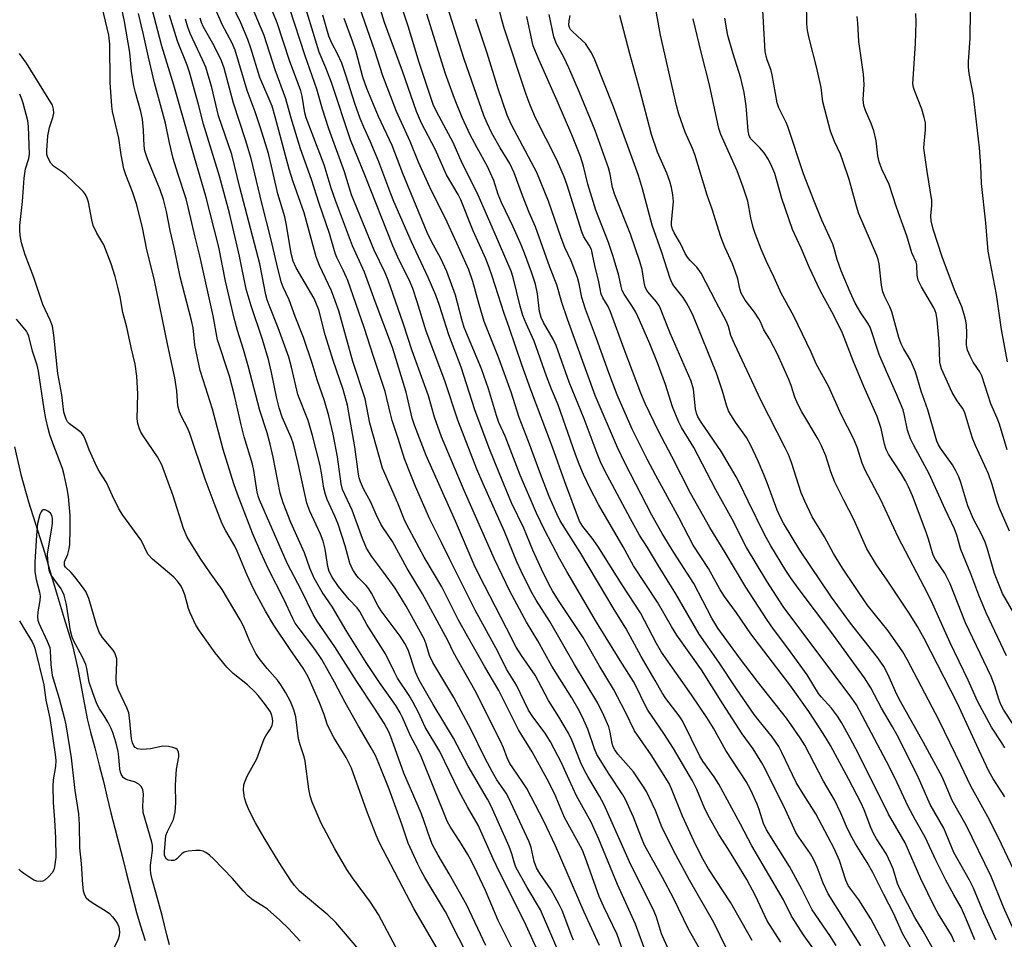
# Model space of a CAD drawing. Units: inches. Extents: x 1219772 to 1225772, y 589454 to 593454.
# Drawn here: x 1224488 to 1224743, y 589702 to 589940 of the extents above; entities that cross this region are included whole.
import ezdxf

# ---------------------------------------------------------------- set-up
doc = ezdxf.new("R2010")
doc.units = ezdxf.units.IN
doc.header["$MEASUREMENT"] = 0
doc.layers.add('HYDRO-Single Line Stream', color=4, linetype='Continuous')
doc.layers.add('Undefined', color=1, linetype='Continuous')

msp = doc.modelspace()

# ---------------------------------------------------------------- linework, layer by layer
at = {"layer": 'HYDRO-Single Line Stream'}
msp.add_lwpolyline([(1224486.48, 589829.6), (1224488.13, 589822.39), (1224490.14, 589815.3), (1224494.26, 589802.18), (1224495.53, 589797.74), (1224497.53, 589791.08), (1224499.33, 589785.02), (1224501.5, 589777.97), (1224502.95, 589771.93), (1224505.38, 589758.98), (1224506.18, 589755.52), (1224507.32, 589751.42), (1224508.47, 589746.93), (1224509.69, 589742.33), (1224510.49, 589738.87), (1224511.48, 589734.58), (1224514.57, 589722.57), (1224515.55, 589718.72), (1224518.14, 589708.66), (1224519.09, 589705.48), (1224520.39, 589701.42)], dxfattribs=at)
at = {"layer": 'Undefined'}
for points, elevation in [([(1224743.59, 589738.7), (1224740.56, 589743.35), (1224739.41, 589745.39), (1224736.8, 589750.87), (1224733.76, 589757.64), (1224731.3, 589762.89), (1224722.67, 589779.81), (1224720.9, 589782.93), (1224718.6, 589786.66), (1224713.07, 589794.92), (1224710.28, 589798.91), (1224707.78, 589803.1), (1224704.42, 589810.72), (1224701.75, 589815.73), (1224699.45, 589820.4), (1224698.44, 589823.07), (1224697.08, 589827.19), (1224696.03, 589829.82), (1224695.11, 589831.53), (1224690.86, 589838.62), (1224689.81, 589840.66), (1224689.05, 589842.47), (1224688.11, 589845.48), (1224687.52, 589847.06), (1224684.55, 589853.59), (1224682.5, 589857.58), (1224681.03, 589859.99), (1224680.13, 589862.06), (1224679.71, 589862.84), (1224678.58, 589864.55), (1224676.19, 589867.66), (1224675.13, 589869.51), (1224674.78, 589870.58), (1224674.23, 589873.19), (1224673.61, 589875.14), (1224672.88, 589877.07), (1224670.87, 589881.4), (1224669.82, 589884.11), (1224667.63, 589891.32), (1224666.33, 589894.92), (1224663.08, 589905.5), (1224662.49, 589907.04), (1224660.6, 589911.27), (1224658.97, 589915.95), (1224658.33, 589918.23), (1224654.23, 589936.49), (1224651.29, 589952.35)], 462), ([(1224744.02, 589775.31), (1224738.75, 589786.5), (1224736.85, 589791.06), (1224734.79, 589796.63), (1224732.18, 589802.91), (1224731.15, 589806.6), (1224730.53, 589808.27), (1224728.12, 589813.39), (1224723.98, 589822.56), (1224719.83, 589830.07), (1224719.07, 589831.66), (1224718.31, 589833.89), (1224717.56, 589837.74), (1224717.17, 589839.15), (1224715.58, 589843.08), (1224712.86, 589849.12), (1224711, 589853.55), (1224708.63, 589860.6), (1224708.03, 589861.65), (1224706.16, 589864.38), (1224704.71, 589866.89), (1224703.4, 589869.76), (1224701.12, 589875.27), (1224700.08, 589878.21), (1224699.3, 589881.08), (1224698.92, 589882.19), (1224696.07, 589888.38), (1224694.06, 589893.35), (1224691.33, 589900.49), (1224687.27, 589912.78), (1224686.83, 589913.81), (1224684.95, 589917.57), (1224684.46, 589918.88), (1224683.22, 589926.15), (1224682.91, 589927.25), (1224681.83, 589930.27), (1224681.34, 589932.25), (1224680.55, 589946.03)], 468), ([(1224748.08, 589782.63), (1224742.96, 589791.52), (1224740.89, 589796.71), (1224739.06, 589802.99), (1224738.47, 589804.79), (1224737.4, 589807.07), (1224735.44, 589810.77), (1224733.98, 589814.22), (1224732.16, 589820.33), (1224731.65, 589821.74), (1224730.88, 589823.34), (1224730.01, 589824.89), (1224726.88, 589829.2), (1224726.35, 589830.09), (1224725.93, 589831.01), (1224723.59, 589839.16), (1224721.89, 589844.02), (1224720.41, 589849.03), (1224719.08, 589852.09), (1224717.27, 589855.06), (1224716.63, 589856.35), (1224716.1, 589857.94), (1224714.25, 589864.65), (1224713.76, 589865.91), (1224712.45, 589868.5), (1224711.89, 589869.85), (1224711.54, 589871.56), (1224710.92, 589877.09), (1224710.7, 589878.18), (1224710.37, 589879.24), (1224705.7, 589890.08), (1224705.06, 589892.07), (1224703.15, 589898.96), (1224701.54, 589903.84), (1224700.9, 589905.55), (1224699.35, 589908.82), (1224698.36, 589911.53), (1224697.85, 589913.16), (1224696.29, 589919.13), (1224695.86, 589922.88), (1224694.8, 589927.85), (1224692.8, 589935.65), (1224692.38, 589937.66), (1224692.2, 589939.38), (1224692.13, 589945.4)], 470), ([(1224735.79, 589701.55), (1224733.5, 589707.21), (1224732.26, 589710), (1224730.3, 589713.28), (1224728.29, 589717.1), (1224725.75, 589722.11), (1224722.92, 589728.26), (1224720.42, 589732.62), (1224718.49, 589736.22), (1224715.02, 589743.66), (1224712.89, 589747.88), (1224705.04, 589762.55), (1224703.85, 589764.29), (1224686.03, 589788.08), (1224681.79, 589794.73), (1224676.52, 589803.42), (1224672.77, 589810.76), (1224668.55, 589818.38), (1224662.81, 589829.41), (1224659.67, 589834.59), (1224658.93, 589835.96), (1224657.3, 589839.95), (1224655.45, 589845.77), (1224653.43, 589851.36), (1224651.41, 589856.33), (1224648.73, 589862.44), (1224647.75, 589864.51), (1224646.98, 589865.81), (1224644.79, 589869.17), (1224644.26, 589870.17), (1224643.94, 589871.21), (1224643.4, 589874.05), (1224641.9, 589879.02), (1224640.65, 589882.61), (1224637.41, 589891.01), (1224635.31, 589897.8), (1224634.19, 589902.4), (1224633.4, 589904.93), (1224631.17, 589910.58), (1224627.37, 589919.44), (1224622.56, 589930.11), (1224621.16, 589933.67), (1224620.85, 589934.8), (1224619.47, 589941.34)], 454), ([(1224741.33, 589701.44), (1224738.13, 589708.46), (1224735.44, 589714.96), (1224734.43, 589717.02), (1224730.38, 589724.22), (1224727.75, 589730.58), (1224724.19, 589736.72), (1224720.88, 589744.21), (1224715.63, 589754.67), (1224714.43, 589756.87), (1224711.53, 589761.68), (1224708.79, 589767.02), (1224707.13, 589769.61), (1224698.37, 589781.62), (1224689.92, 589792.86), (1224687.9, 589795.68), (1224686.69, 589797.5), (1224682.81, 589803.89), (1224681.17, 589806.8), (1224676.95, 589815.44), (1224674.82, 589819.99), (1224673.86, 589821.79), (1224670.04, 589828.31), (1224664.71, 589835.97), (1224663.88, 589837.32), (1224663.51, 589838.31), (1224663.29, 589839.43), (1224662.72, 589844.56), (1224662.12, 589846.61), (1224656.73, 589859.11), (1224653.92, 589866.12), (1224653.19, 589867.24), (1224650.91, 589869.84), (1224650.45, 589870.54), (1224650.22, 589871.07), (1224649.94, 589872.2), (1224649.39, 589875.59), (1224648.82, 589877.71), (1224646.41, 589884.83), (1224642.32, 589894.97), (1224641.77, 589896.87), (1224641.09, 589900.38), (1224640.66, 589902.04), (1224637.2, 589911.74), (1224633.18, 589921.59), (1224630.39, 589928), (1224629.2, 589930.56), (1224627.13, 589934.42), (1224626.48, 589936.05), (1224625.27, 589941.86)], 456), ([(1224751.29, 589692.16), (1224743.24, 589710.06), (1224740.05, 589718.03), (1224733.54, 589731.34), (1224729.89, 589737.76), (1224728.11, 589742.1), (1224727.28, 589743.86), (1224722.48, 589752.77), (1224716.49, 589763.41), (1224715.58, 589765.27), (1224713.2, 589770.56), (1224712.14, 589772.51), (1224710.58, 589774.81), (1224703.52, 589783.79), (1224698.59, 589790.54), (1224690.4, 589802.72), (1224686.14, 589809.72), (1224685.32, 589811.26), (1224684.51, 589813.09), (1224681.92, 589820.22), (1224681.05, 589822.37), (1224679.56, 589825.85), (1224677.66, 589829.89), (1224676.52, 589831.96), (1224673.65, 589835.99), (1224672.41, 589837.91), (1224671.88, 589838.88), (1224671.3, 589840.39), (1224670.26, 589844.05), (1224668.71, 589848.68), (1224662.75, 589863.41), (1224661.91, 589865.21), (1224660.98, 589866.92), (1224660.04, 589868.33), (1224657.69, 589871.34), (1224657.24, 589872.09), (1224656.74, 589873.26), (1224654.5, 589880.05), (1224652.04, 589887.13), (1224649.52, 589896.56), (1224648.44, 589899.98), (1224642.02, 589917.88), (1224637.13, 589930.04), (1224636.25, 589931.9), (1224634.69, 589934.27), (1224633.89, 589935.11), (1224631.23, 589937.46), (1224630.86, 589937.89), (1224630.56, 589938.41), (1224630.42, 589939.04), (1224630.47, 589940.14), (1224630.76, 589941.53)], 458), ([(1224745.98, 589719.46), (1224742.73, 589726.44), (1224739.57, 589732.68), (1224734.73, 589741.47), (1224732.2, 589746.92), (1224726.5, 589758.55), (1224718.24, 589774.36), (1224717.07, 589776.38), (1224713.3, 589781.77), (1224707.87, 589788.58), (1224701.46, 589798.09), (1224699.12, 589801.84), (1224696.74, 589806.17), (1224693.6, 589811.43), (1224691.67, 589815.42), (1224690.72, 589817.59), (1224688.2, 589825.48), (1224687.39, 589827.56), (1224686.57, 589829.33), (1224680.24, 589841.71), (1224676.73, 589849.33), (1224673.4, 589856.28), (1224672.47, 589858.46), (1224671.87, 589860.8), (1224671.36, 589862.14), (1224668.6, 589867.11), (1224664.72, 589874.64), (1224663.61, 589876.26), (1224661.89, 589877.91), (1224661.17, 589878.79), (1224660.6, 589879.78), (1224659.38, 589882.34), (1224657.73, 589885.16), (1224657.29, 589886.05), (1224657.05, 589886.95), (1224657.01, 589887.8), (1224657.53, 589893.31), (1224657.4, 589894.97), (1224657.07, 589896.9), (1224656.58, 589898.5), (1224655.81, 589900.61), (1224653.39, 589906.09), (1224651.84, 589910.68), (1224648.81, 589922.27), (1224646.2, 589931.61), (1224643.65, 589941.55)], 460), ([(1224744.76, 589807.68), (1224742.11, 589813.8), (1224741.53, 589815.58), (1224740.32, 589819.8), (1224739.31, 589822.6), (1224735.98, 589829.88), (1224735.31, 589831.52), (1224734.64, 589833.45), (1224733.58, 589837.29), (1224733.12, 589838.67), (1224732.59, 589839.62), (1224731.2, 589841.47), (1224729.92, 589843.71), (1224727.17, 589849.8), (1224726.88, 589850.78), (1224726.75, 589851.55), (1224726.55, 589856.8), (1224726.05, 589862.56), (1224725.75, 589864.16), (1224725.51, 589864.87), (1224725.15, 589865.63), (1224721.95, 589871.07), (1224721.07, 589872.87), (1224720.81, 589874.14), (1224720.71, 589876.72), (1224720.58, 589877.48), (1224719.46, 589879.92), (1224718.12, 589884.38), (1224716.79, 589888.2), (1224715.43, 589891.78), (1224713.52, 589897.67), (1224711.69, 589901.67), (1224710.93, 589903.58), (1224710.59, 589905.15), (1224710.16, 589909), (1224709.58, 589911.59), (1224708.91, 589913.51), (1224707.37, 589916.92), (1224706.96, 589918.21), (1224706.78, 589919.79), (1224707.08, 589923.64), (1224706.92, 589926.3), (1224705.7, 589934.83), (1224705.41, 589939.56), (1224705.23, 589941.31)], 472), ([(1224744.21, 589828.75), (1224742.23, 589835.44), (1224741.63, 589837.01), (1224739.94, 589840.74), (1224737.59, 589848), (1224737.11, 589849), (1224735.36, 589851.57), (1224734.6, 589853.12), (1224733.93, 589854.7), (1224733.7, 589855.52), (1224733.64, 589856.06), (1224733.75, 589859.16), (1224733.67, 589861.15), (1224733.49, 589862.27), (1224733.06, 589863.94), (1224732.43, 589865.9), (1224730.48, 589870.32), (1224727.34, 589878.88), (1224725.01, 589886.11), (1224724.47, 589888.25), (1224724.35, 589889.57), (1224724.63, 589892.21), (1224724.59, 589893.55), (1224723.4, 589901.08), (1224722.58, 589907.12), (1224722.61, 589908.24), (1224723.02, 589911.84), (1224722.97, 589913.66), (1224722.67, 589915.05), (1224722.06, 589917.24), (1224720.12, 589922.05), (1224719.87, 589922.87), (1224719.74, 589923.85), (1224720.36, 589934.32), (1224720.54, 589939.86), (1224720.52, 589942.12)], 474), ([(1224744.27, 589851.68), (1224742.73, 589860.07), (1224741.45, 589869.09), (1224739.65, 589878.15), (1224739.29, 589880.4), (1224739.07, 589882.34), (1224738.67, 589887.77), (1224737.52, 589897.91), (1224737.32, 589902.53), (1224736.97, 589907.23), (1224735.45, 589920.71), (1224734.34, 589926.54), (1224734.13, 589928.17), (1224734.15, 589929.55), (1224734.62, 589935.72), (1224734.66, 589942.73)], 476), ([(1224743.62, 589751.39), (1224742.83, 589752.73), (1224740.16, 589756.79), (1224736.5, 589763.56), (1224734.03, 589769.02), (1224729.37, 589778.72), (1224724.47, 589789.66), (1224722.68, 589793.26), (1224715.88, 589806.14), (1224711.42, 589815.84), (1224707.34, 589823.5), (1224706.56, 589825.31), (1224705.34, 589829.18), (1224704.39, 589831.56), (1224701.13, 589837.96), (1224697.86, 589845.18), (1224694.6, 589851.16), (1224693.28, 589854.11), (1224688.77, 589863.5), (1224685.51, 589869.47), (1224683.74, 589873.5), (1224681.71, 589877.72), (1224680.3, 589880.91), (1224678.76, 589884.94), (1224678.22, 589886.56), (1224677.62, 589889.01), (1224676.87, 589893.35), (1224675.69, 589897.02), (1224674.05, 589901.26), (1224669.87, 589910.65), (1224669.31, 589912.24), (1224666.93, 589923.59), (1224664.71, 589932.06), (1224662.7, 589940.7)], 464), ([(1224745.64, 589757.67), (1224743.36, 589761.21), (1224742.56, 589762.68), (1224742.04, 589764.03), (1224741.01, 589767.39), (1224740.02, 589769.9), (1224733.36, 589783.91), (1224729.41, 589794), (1224727.98, 589796.74), (1224725.6, 589800.32), (1224725, 589801.47), (1224723.79, 589805.6), (1224723.17, 589807.42), (1224719.57, 589816.82), (1224718.57, 589819.19), (1224717.82, 589820.7), (1224716.71, 589822.64), (1224713.42, 589827.68), (1224712.75, 589828.91), (1224712.31, 589830.22), (1224711.44, 589834.32), (1224710.47, 589837.41), (1224706.97, 589845.2), (1224704.21, 589851.92), (1224701.43, 589859.12), (1224699.21, 589863.65), (1224695.64, 589870.17), (1224692.84, 589876.06), (1224690.7, 589881.12), (1224688.49, 589885.96), (1224685.72, 589894.08), (1224683.85, 589900.5), (1224683.12, 589902.37), (1224682.21, 589904.18), (1224681.07, 589905.89), (1224679.94, 589907.23), (1224677.63, 589909.56), (1224677.18, 589910.34), (1224676.92, 589911.61), (1224676.43, 589918.09), (1224675.9, 589921.56), (1224675.01, 589925.3), (1224672.96, 589931.87), (1224671.71, 589936.4), (1224671.39, 589937.82), (1224670.9, 589940.87)], 466), ([(1224575.87, 589699.06), (1224569.87, 589706.04), (1224567.79, 589708.06), (1224560.51, 589714.19), (1224559.17, 589715.63), (1224558.22, 589716.95), (1224555.2, 589721.66), (1224551.26, 589728.03), (1224549.03, 589731.93), (1224547.42, 589735.12), (1224546.63, 589737.03), (1224546.18, 589738.43), (1224545.94, 589740.4), (1224546, 589741.78), (1224546.26, 589742.62), (1224547.01, 589744.23), (1224549.42, 589748.58), (1224551.3, 589753.74), (1224551.72, 589754.49), (1224552.8, 589756.09), (1224553.33, 589757.22), (1224553.53, 589758.26), (1224553.5, 589759.07), (1224553.31, 589759.81), (1224552.9, 589760.74), (1224551.37, 589762.89), (1224549.75, 589764.97), (1224548.81, 589766.05), (1224546.99, 589767.75), (1224543.24, 589770.74), (1224541.62, 589772.38), (1224538.57, 589776.05), (1224534.51, 589781.79), (1224533.58, 589783.3), (1224532.07, 589786.51), (1224531.69, 589787.61), (1224530.7, 589791.18), (1224530.21, 589792.42), (1224529.72, 589793.38), (1224528.76, 589794.73), (1224527.84, 589795.77), (1224522.32, 589800.41), (1224521.17, 589801.62), (1224520.63, 589802.55), (1224519.7, 589804.62), (1224519.24, 589805.38), (1224514.62, 589811.82), (1224513.56, 589813.48), (1224511.88, 589816.83), (1224510.32, 589820.35), (1224508.47, 589823.26), (1224507.87, 589824.35), (1224505.88, 589828.83), (1224504.71, 589831.81), (1224504.33, 589832.58), (1224503.87, 589833.18), (1224503.45, 589833.55), (1224500.77, 589835.52), (1224500.24, 589836.1), (1224499.86, 589836.78), (1224499.32, 589838.57), (1224498.78, 589843.08), (1224497.71, 589848.65), (1224496.73, 589858.57), (1224496.3, 589860.91), (1224495.72, 589862.49), (1224493.82, 589866.5), (1224491.47, 589873.51), (1224489.23, 589879.46), (1224488.32, 589882.55), (1224487.99, 589884.48), (1224487.87, 589885.87), (1224487.9, 589887.07), (1224488.57, 589893.28), (1224488.96, 589899.36), (1224489.32, 589901.71), (1224490.22, 589904.47), (1224490.38, 589905.52), (1224490.07, 589912.76), (1224489.91, 589914.2), (1224488.76, 589918.78), (1224488.39, 589919.87), (1224487.82, 589921.13)], 406), ([(1224560.61, 589701.23), (1224557.61, 589704.49), (1224555.38, 589706.63), (1224552.13, 589709.51), (1224551.42, 589710.03), (1224548.43, 589711.86), (1224547.14, 589712.88), (1224545.83, 589714.26), (1224543.04, 589717.49), (1224538.17, 589722.58), (1224537.1, 589723.57), (1224536.19, 589724.21), (1224535.47, 589724.58), (1224534.68, 589724.76), (1224533.55, 589724.77), (1224531.56, 589724.6), (1224530.51, 589724.34), (1224529.88, 589723.91), (1224528.65, 589722.6), (1224528.3, 589722.36), (1224527.87, 589722.2), (1224527.11, 589722.15), (1224526.38, 589722.29), (1224525.96, 589722.5), (1224525.55, 589723.09), (1224525.42, 589723.59), (1224525.39, 589724.43), (1224525.78, 589728.66), (1224526.18, 589729.71), (1224527.73, 589732.77), (1224527.97, 589733.56), (1224528.15, 589734.68), (1224528.37, 589737.23), (1224528.3, 589741.56), (1224528.35, 589743.29), (1224528.57, 589745.89), (1224529.16, 589749.09), (1224529.17, 589749.64), (1224529.05, 589750.39), (1224528.73, 589751), (1224528.34, 589751.28), (1224527.58, 589751.54), (1224526.46, 589751.76), (1224525.02, 589751.81), (1224521.8, 589751.12), (1224519.51, 589750.97), (1224518.45, 589751.14), (1224517.84, 589751.54), (1224517.5, 589751.95), (1224517.11, 589752.71), (1224516.84, 589753.78), (1224516.35, 589759.17), (1224516.12, 589760.51), (1224515.64, 589761.79), (1224513.49, 589766.37), (1224512.98, 589767.99), (1224512.86, 589769.4), (1224513.08, 589773.67), (1224513.03, 589774.51), (1224512.82, 589775.32), (1224512.49, 589776.09), (1224512.05, 589776.81), (1224509.33, 589780.08), (1224508.47, 589781.46), (1224507.78, 589783.33), (1224505.76, 589790.2), (1224504.99, 589792.01), (1224504.15, 589793.23), (1224502.12, 589795.8), (1224501.15, 589796.94), (1224499.76, 589798.31), (1224499.48, 589798.79), (1224499.42, 589799.18), (1224499.5, 589799.67), (1224500.35, 589801.68), (1224500.68, 589803.07), (1224500.8, 589804.18), (1224500.97, 589808.25), (1224500.97, 589811.71), (1224500.5, 589816.71), (1224500.16, 589818.64), (1224499.35, 589822.33), (1224498.9, 589823.94), (1224498.28, 589825.75), (1224496.42, 589830.48), (1224495.69, 589832.65), (1224495.23, 589834.35), (1224494.61, 589836.93), (1224494.14, 589839.37), (1224492.71, 589849.23), (1224492.32, 589850.74), (1224491.16, 589854.45), (1224490.17, 589858.3), (1224489.88, 589859.08), (1224489.58, 589859.59), (1224487.03, 589862.68)], 404), ([(1224526.73, 589700.31), (1224526.04, 589702.84), (1224524.84, 589707.87), (1224523.21, 589713.88), (1224522.22, 589717.21), (1224521.86, 589718.79), (1224521.75, 589719.84), (1224521.76, 589720.93), (1224522.27, 589724.74), (1224522.31, 589726.1), (1224522.14, 589726.95), (1224519.88, 589734.65), (1224519.77, 589736.31), (1224519.95, 589739.39), (1224519.82, 589740.5), (1224519.45, 589741.26), (1224518.73, 589742.02), (1224517.62, 589742.61), (1224516.02, 589743.02), (1224515.29, 589743.3), (1224514.72, 589743.75), (1224514.19, 589744.6), (1224514, 589745.08), (1224513.84, 589745.91), (1224513.6, 589749.08), (1224513.41, 589750.49), (1224512.88, 589752.66), (1224512, 589755.39), (1224511.58, 589756.45), (1224510.78, 589757.98), (1224509.76, 589759.72), (1224508.51, 589761.57), (1224507.86, 589762.88), (1224506.8, 589765.66), (1224505.9, 589768.46), (1224505.28, 589772.02), (1224505, 589773.07), (1224504.07, 589775.15), (1224501.91, 589779.07), (1224501.44, 589780.13), (1224501.03, 589781.83), (1224500.01, 589788.65), (1224499.36, 589791.05), (1224498.95, 589792.05), (1224498.57, 589792.72), (1224496.02, 589796.25), (1224495.64, 589796.99), (1224495.48, 589797.53), (1224495.16, 589800.1), (1224495.08, 589801.82), (1224496.12, 589807.92), (1224496.31, 589809.66), (1224496.32, 589811.05), (1224496.18, 589811.73), (1224495.8, 589812.37), (1224495.15, 589812.85), (1224494.43, 589813.17), (1224493.99, 589813.24), (1224493.63, 589813.09), (1224493.36, 589812.72), (1224493.05, 589811.97), (1224492.46, 589809.67), (1224492.17, 589806.67), (1224491.79, 589799.66), (1224491.76, 589797.12), (1224492.06, 589795.13), (1224493, 589791.87), (1224493.14, 589790.78), (1224493.04, 589789.64), (1224492.5, 589786.75), (1224492.42, 589785.32), (1224492.57, 589784.55), (1224492.83, 589783.79), (1224494.98, 589779.14), (1224495.62, 589777.48), (1224495.75, 589776.64), (1224495.89, 589773.03), (1224496.27, 589770.2), (1224498.05, 589764.22), (1224499.37, 589759.31), (1224499.77, 589757.35), (1224501.16, 589748.8), (1224502.13, 589740.3), (1224503.06, 589734.31), (1224503.28, 589731.47), (1224503.39, 589725.49), (1224503.8, 589721.39), (1224504.13, 589715.92), (1224504.33, 589714.29), (1224504.61, 589713.25), (1224505.12, 589712.45), (1224505.74, 589711.89), (1224506.89, 589711.06), (1224510.04, 589709.15), (1224511.1, 589708.37), (1224511.9, 589707.54), (1224512.79, 589706.41), (1224513.25, 589705.69), (1224513.54, 589704.94), (1224513.73, 589703.63), (1224513.65, 589702.58), (1224513.38, 589701.78), (1224512.3, 589699.36)], 402), ([(1224487.78, 589784.43), (1224488.69, 589782.73), (1224491.04, 589778.94), (1224491.53, 589777.97), (1224491.78, 589777.27), (1224494.07, 589767.74), (1224494.64, 589763.77), (1224495.62, 589759.16), (1224497.07, 589749.69), (1224497.23, 589748.13), (1224497.15, 589746.57), (1224496.54, 589743.1), (1224496.45, 589741.43), (1224496.5, 589737.25), (1224496.88, 589732.71), (1224497.16, 589727.98), (1224497.18, 589723.03), (1224496.9, 589720.52), (1224496.66, 589719.74), (1224496.23, 589719), (1224495.31, 589717.88), (1224494.45, 589717.13), (1224493.8, 589716.83), (1224493.11, 589716.7), (1224492.29, 589716.78), (1224491.51, 589717.08), (1224488.86, 589718.76), (1224488.19, 589719.29), (1224487.56, 589719.91)], 404)]:
    msp.add_lwpolyline(points, dxfattribs=dict(at, elevation=elevation))
for points in [[(1224699.78, 589700.09, 442), (1224698.16, 589702.65, 442), (1224693.6, 589709.32, 442), (1224692.92, 589710.55, 442), (1224690.89, 589714.75, 442), (1224687.66, 589720.64, 442), (1224681.71, 589730.12, 442), (1224680.94, 589731.81, 442), (1224679.8, 589735.41, 442), (1224679.29, 589736.76, 442), (1224677.64, 589740.44, 442), (1224676.41, 589742.7, 442), (1224671.13, 589750.73, 442), (1224667.93, 589756.56, 442), (1224666.22, 589759.33, 442), (1224662.28, 589765.14, 442), (1224654.47, 589776.27, 442), (1224653.18, 589778.52, 442), (1224648.98, 589786.46, 442), (1224644.2, 589793.72, 442), (1224637.94, 589803.74, 442), (1224636.48, 589805.84, 442), (1224633.99, 589808.86, 442), (1224633.18, 589810.24, 442), (1224629.37, 589820.52, 442), (1224626.15, 589829.52, 442), (1224620.52, 589844.4, 442), (1224618.21, 589850.85, 442), (1224614.92, 589860.59, 442), (1224613.63, 589864.19, 442), (1224610.52, 589873.92, 442), (1224609.73, 589876.16, 442), (1224608.83, 589878.36, 442), (1224605.58, 589885.68, 442), (1224602.35, 589893.73, 442), (1224601.64, 589895.08, 442), (1224598.67, 589900.2, 442), (1224595.68, 589906.88, 442), (1224592.18, 589913.57, 442), (1224590.8, 589916.62, 442), (1224587.22, 589927.12, 442), (1224582.55, 589939.75, 442), (1224579.6, 589949.41, 442)], [(1224656.24, 589699.08, 430), (1224654.46, 589703.08, 430), (1224653.14, 589707.44, 430), (1224652.55, 589708.95, 430), (1224646.18, 589721.81, 430), (1224639.59, 589736.63, 430), (1224638.33, 589738.89, 430), (1224635.28, 589743.99, 430), (1224634.46, 589745.55, 430), (1224633.52, 589747.56, 430), (1224631.24, 589753.24, 430), (1224630.27, 589755.22, 430), (1224627.83, 589759.45, 430), (1224625.15, 589763.7, 430), (1224621.63, 589770.25, 430), (1224618.09, 589775.36, 430), (1224616.7, 589777.53, 430), (1224614.23, 589782.52, 430), (1224607.03, 589796.4, 430), (1224605.84, 589798.9, 430), (1224600.95, 589810.25, 430), (1224593.33, 589827.31, 430), (1224590.31, 589835.22, 430), (1224589.68, 589837.05, 430), (1224588.12, 589843.8, 430), (1224584.65, 589855.36, 430), (1224580.12, 589867.28, 430), (1224577.38, 589874.89, 430), (1224574.27, 589881.77, 430), (1224569.79, 589893.57, 430), (1224568.72, 589896.69, 430), (1224566.9, 589902.78, 430), (1224562.16, 589915.02, 430), (1224561.82, 589916.31, 430), (1224561.15, 589920.59, 430), (1224560.8, 589922.01, 430), (1224557.86, 589929.88, 430), (1224554.67, 589939.69, 430), (1224551.32, 589948.02, 430)], [(1224720.3, 589697.52, 448), (1224716.98, 589703.23, 448), (1224714.77, 589708.34, 448), (1224712.15, 589713.35, 448), (1224709.33, 589719.06, 448), (1224707.87, 589721.63, 448), (1224704.78, 589726.5, 448), (1224703.91, 589728.02, 448), (1224702.73, 589730.38, 448), (1224700.97, 589734.48, 448), (1224699.34, 589737.88, 448), (1224696.5, 589742.75, 448), (1224691.67, 589752.14, 448), (1224690.46, 589754, 448), (1224686.86, 589759.1, 448), (1224679.37, 589768.6, 448), (1224674.69, 589774.78, 448), (1224669.08, 589782.51, 448), (1224667.52, 589785.1, 448), (1224662.8, 589794.05, 448), (1224657.63, 589802.14, 448), (1224654.58, 589807.06, 448), (1224651.98, 589811.84, 448), (1224645.03, 589825.24, 448), (1224643.05, 589829.43, 448), (1224637.22, 589842.88, 448), (1224630.02, 589862.75, 448), (1224628.6, 589867.04, 448), (1224627.31, 589871.66, 448), (1224625.46, 589876.22, 448), (1224621.7, 589886.69, 448), (1224620.08, 589890.42, 448), (1224618.34, 589894.79, 448), (1224616.22, 589900.67, 448), (1224615.04, 589903.14, 448), (1224612.58, 589907.21, 448), (1224610.44, 589911.05, 448), (1224609.15, 589913.6, 448), (1224608.33, 589915.56, 448), (1224603.24, 589930.21, 448), (1224597.63, 589947.97, 448)], [(1224730.52, 589701, 452), (1224729.73, 589702.76, 452), (1224729.08, 589703.94, 452), (1224726.4, 589708.2, 452), (1224725.42, 589709.94, 452), (1224721.81, 589717.39, 452), (1224717.7, 589726.73, 452), (1224713.38, 589734.19, 452), (1224705.58, 589749.83, 452), (1224703.44, 589753.92, 452), (1224701.2, 589757.97, 452), (1224700.13, 589759.68, 452), (1224698.61, 589761.75, 452), (1224695.94, 589764.67, 452), (1224695.24, 589765.53, 452), (1224692.25, 589770.36, 452), (1224687.26, 589777.32, 452), (1224683.54, 589782.22, 452), (1224681.76, 589784.71, 452), (1224676.32, 589793.12, 452), (1224671.01, 589802.11, 452), (1224667.01, 589808.65, 452), (1224661.98, 589817.56, 452), (1224657.13, 589827.1, 452), (1224653.69, 589833.63, 452), (1224650.24, 589840.86, 452), (1224649.11, 589843.47, 452), (1224644.77, 589854.94, 452), (1224641.21, 589864.64, 452), (1224640.59, 589865.97, 452), (1224639.22, 589868.26, 452), (1224638.79, 589869.25, 452), (1224638.17, 589872.38, 452), (1224637.11, 589876.69, 452), (1224636.56, 589879.52, 452), (1224636.24, 589880.79, 452), (1224635.69, 589881.97, 452), (1224634.29, 589884.13, 452), (1224633.73, 589885.37, 452), (1224629.92, 589897.5, 452), (1224629.17, 589899.68, 452), (1224627.25, 589904.05, 452), (1224621.72, 589915, 452), (1224620.32, 589918.28, 452), (1224619.28, 589921.01, 452), (1224613.56, 589938.31, 452), (1224612.98, 589940.45, 452), (1224611.53, 589946.65, 452)], [(1224605.27, 589695.12, 412), (1224598.38, 589708.84, 412), (1224592.99, 589717.78, 412), (1224591.97, 589719.62, 412), (1224591.18, 589721.23, 412), (1224588.72, 589726.7, 412), (1224587.07, 589731.62, 412), (1224583.75, 589740.66, 412), (1224581.09, 589747.33, 412), (1224580.16, 589749.44, 412), (1224579.1, 589751.42, 412), (1224575.79, 589757.02, 412), (1224572.29, 589763.15, 412), (1224569.56, 589768.49, 412), (1224566.24, 589774.39, 412), (1224564.46, 589777.03, 412), (1224560.35, 589782.4, 412), (1224559.38, 589783.82, 412), (1224558.7, 589785, 412), (1224556.36, 589790.06, 412), (1224552.33, 589797.97, 412), (1224550.41, 589802.1, 412), (1224548.25, 589807.18, 412), (1224544.35, 589817.3, 412), (1224543.42, 589819.96, 412), (1224540.67, 589828.87, 412), (1224537.91, 589839.36, 412), (1224535.43, 589846.98, 412), (1224534.72, 589849.39, 412), (1224533.32, 589855.98, 412), (1224532.83, 589860.44, 412), (1224532.47, 589862.4, 412), (1224529.48, 589873.74, 412), (1224527.91, 589881.3, 412), (1224526.88, 589885.75, 412), (1224525.91, 589890.65, 412), (1224525.16, 589893.79, 412), (1224524.33, 589896.3, 412), (1224521.03, 589904.35, 412), (1224520.33, 589906.44, 412), (1224520.16, 589907.73, 412), (1224519.95, 589911.82, 412), (1224519.69, 589914.62, 412), (1224519.27, 589916.6, 412), (1224517.87, 589921.57, 412), (1224517.48, 589923.28, 412), (1224516.86, 589927.12, 412), (1224516.43, 589931.94, 412), (1224515.04, 589939.98, 412), (1224513.87, 589945.39, 412)], [(1224645.24, 589696.28, 426), (1224642.92, 589702.98, 426), (1224639.44, 589710.1, 426), (1224638.23, 589712.84, 426), (1224634.65, 589723.06, 426), (1224633.85, 589724.98, 426), (1224629.25, 589733.36, 426), (1224626.63, 589739.57, 426), (1224624.78, 589743.29, 426), (1224620.88, 589750.36, 426), (1224617.35, 589756.06, 426), (1224612.24, 589766.34, 426), (1224608.54, 589772.44, 426), (1224604.15, 589780.26, 426), (1224601.69, 589784.78, 426), (1224597.39, 589793.21, 426), (1224592.8, 589800.92, 426), (1224588.9, 589808.19, 426), (1224587.82, 589810.38, 426), (1224585.97, 589814.91, 426), (1224582.05, 589824.04, 426), (1224578.75, 589835.68, 426), (1224577.49, 589842.05, 426), (1224574.3, 589851.75, 426), (1224570.67, 589864.84, 426), (1224568.76, 589870.06, 426), (1224565.66, 589876.65, 426), (1224564.79, 589878.87, 426), (1224561.72, 589890.35, 426), (1224558.86, 589898.38, 426), (1224557.78, 589901.67, 426), (1224554.16, 589915.29, 426), (1224553.35, 589918, 426), (1224550.18, 589925.5, 426), (1224547.79, 589933.1, 426), (1224547.02, 589935.32, 426), (1224545.2, 589939.67, 426), (1224542.78, 589944.65, 426)], [(1224650.59, 589697.87, 428), (1224647.66, 589705.62, 428), (1224643.01, 589715.95, 428), (1224638.2, 589727.72, 428), (1224636.19, 589732.1, 428), (1224632.42, 589738.95, 428), (1224630.45, 589743.07, 428), (1224628.48, 589747.48, 428), (1224625.64, 589753, 428), (1224624.24, 589755.25, 428), (1224621.03, 589759.48, 428), (1224619.9, 589761.21, 428), (1224616.81, 589767.68, 428), (1224614.18, 589771.8, 428), (1224611.95, 589776.42, 428), (1224606.05, 589787.18, 428), (1224599.39, 589800.51, 428), (1224597.35, 589804.77, 428), (1224594.3, 589810.79, 428), (1224590.55, 589819.26, 428), (1224589.33, 589822.28, 428), (1224587.75, 589826.43, 428), (1224586.11, 589831.7, 428), (1224584.55, 589836.4, 428), (1224584.08, 589838.1, 428), (1224582.74, 589843.93, 428), (1224579.68, 589853, 428), (1224577.27, 589860.56, 428), (1224572.99, 589872.77, 428), (1224571.88, 589875.28, 428), (1224570.2, 589878.7, 428), (1224569.74, 589879.84, 428), (1224568.22, 589884.95, 428), (1224565.55, 589892.77, 428), (1224563.6, 589898.97, 428), (1224560.71, 589906.94, 428), (1224558.29, 589914.88, 428), (1224556.94, 589919.96, 428), (1224554.11, 589927.43, 428), (1224551.27, 589936.37, 428), (1224547.31, 589945.86, 428)], [(1224672.92, 589696.12, 434), (1224668.04, 589706.04, 434), (1224661.75, 589717.02, 434), (1224658.15, 589723.66, 434), (1224654.61, 589730.63, 434), (1224652.92, 589735.11, 434), (1224650.55, 589740.1, 434), (1224649.63, 589741.59, 434), (1224647.14, 589745.2, 434), (1224643.15, 589749.76, 434), (1224642.31, 589750.92, 434), (1224641.94, 589751.7, 434), (1224641.67, 589752.5, 434), (1224641.16, 589755.48, 434), (1224640.76, 589756.91, 434), (1224639.48, 589759.82, 434), (1224637.91, 589763.03, 434), (1224631.9, 589773.06, 434), (1224625.44, 589784.23, 434), (1224621.9, 589789.76, 434), (1224620.65, 589792.05, 434), (1224617.99, 589797.33, 434), (1224616.91, 589799.73, 434), (1224613.71, 589807.57, 434), (1224608.13, 589819.92, 434), (1224606.49, 589823.81, 434), (1224601.58, 589836.45, 434), (1224598.17, 589846.7, 434), (1224593.34, 589859.6, 434), (1224591.03, 589867.22, 434), (1224589.86, 589870.64, 434), (1224588.91, 589872.92, 434), (1224586.28, 589878.25, 434), (1224584.71, 589881.72, 434), (1224577.53, 589899.95, 434), (1224573.71, 589909.27, 434), (1224568.79, 589924.17, 434), (1224567.31, 589927.95, 434), (1224565.58, 589932.04, 434), (1224561.73, 589944.49, 434)], [(1224706.18, 589700.05, 444), (1224697.73, 589713.55, 444), (1224696.38, 589716.3, 444), (1224694.85, 589720.46, 444), (1224693.99, 589722.36, 444), (1224693.09, 589723.88, 444), (1224690.09, 589728.21, 444), (1224689.34, 589729.44, 444), (1224686.2, 589736.28, 444), (1224684.28, 589739.98, 444), (1224681.43, 589745.76, 444), (1224680.46, 589747.53, 444), (1224678.21, 589751.16, 444), (1224675.42, 589755.04, 444), (1224670.35, 589762.83, 444), (1224664.83, 589771.7, 444), (1224658.44, 589780.66, 444), (1224657.07, 589782.88, 444), (1224653.42, 589789.21, 444), (1224647.21, 589798.65, 444), (1224644.53, 589803.59, 444), (1224638.08, 589814.61, 444), (1224635.91, 589818.73, 444), (1224634.21, 589822.36, 444), (1224633.05, 589825.06, 444), (1224632.09, 589827.55, 444), (1224627.62, 589840.44, 444), (1224625.9, 589844.56, 444), (1224624.63, 589847.89, 444), (1224621.38, 589856.97, 444), (1224619.28, 589861.61, 444), (1224618.41, 589863.71, 444), (1224617.73, 589866.11, 444), (1224615.93, 589873.5, 444), (1224615.39, 589875.16, 444), (1224610.78, 589886.03, 444), (1224606.57, 589895.56, 444), (1224602.7, 589903.19, 444), (1224600.35, 589908.61, 444), (1224596.08, 589916.49, 444), (1224595.17, 589918.42, 444), (1224591.54, 589929.33, 444), (1224588.68, 589938.77, 444), (1224586.4, 589945.57, 444)], [(1224596.22, 589699.33, 410), (1224592.9, 589704.91, 410), (1224590.19, 589709.67, 410), (1224587.29, 589715.12, 410), (1224581.17, 589726.96, 410), (1224580.39, 589728.77, 410), (1224577.98, 589735, 410), (1224573.95, 589746.18, 410), (1224572.54, 589748.92, 410), (1224569.4, 589754.09, 410), (1224568.06, 589756.6, 410), (1224567.67, 589757.55, 410), (1224566.86, 589760.08, 410), (1224565.58, 589763.35, 410), (1224562.71, 589769.89, 410), (1224561.41, 589772.12, 410), (1224558.01, 589776.92, 410), (1224553.8, 589783.25, 410), (1224551.62, 589786.92, 410), (1224549.35, 589791.03, 410), (1224548.44, 589792.84, 410), (1224546.85, 589796.23, 410), (1224544.31, 589802.48, 410), (1224543.64, 589803.76, 410), (1224541.3, 589807.78, 410), (1224540.43, 589809.62, 410), (1224538.28, 589814.98, 410), (1224535.96, 589821.21, 410), (1224532.03, 589833.04, 410), (1224531.41, 589834.46, 410), (1224529.83, 589837.44, 410), (1224529.29, 589838.7, 410), (1224528.89, 589840.25, 410), (1224528.61, 589844.13, 410), (1224528.14, 589847.45, 410), (1224526.27, 589855.86, 410), (1224522.71, 589873.22, 410), (1224520.86, 589880.72, 410), (1224519.67, 589886.49, 410), (1224518.16, 589892.64, 410), (1224517.12, 589895.76, 410), (1224515.35, 589900.15, 410), (1224514.85, 589901.75, 410), (1224514.16, 589905.39, 410), (1224513.59, 589909.73, 410), (1224511.95, 589916.6, 410), (1224511.78, 589918.02, 410), (1224511.35, 589924.15, 410), (1224511.19, 589934.11, 410), (1224510.98, 589936.46, 410), (1224509.2, 589943.75, 410)], [(1224608.8, 589700.1, 414), (1224603.94, 589710.59, 414), (1224599.33, 589718.74, 414), (1224596.45, 589723.55, 414), (1224595.01, 589726.25, 414), (1224594.3, 589728.03, 414), (1224592.15, 589734.31, 414), (1224587.53, 589744.86, 414), (1224585.76, 589749.98, 414), (1224584.18, 589754.3, 414), (1224583.63, 589755.58, 414), (1224582.47, 589757.8, 414), (1224579.97, 589761.7, 414), (1224575.32, 589768.6, 414), (1224569.61, 589777.61, 414), (1224565.08, 589784.3, 414), (1224564, 589786.07, 414), (1224560.97, 589792.27, 414), (1224557.27, 589799.37, 414), (1224550.04, 589815.77, 414), (1224549.72, 589816.73, 414), (1224549.47, 589817.83, 414), (1224548.59, 589823.45, 414), (1224548.26, 589825.04, 414), (1224546.09, 589832.19, 414), (1224545.33, 589835.24, 414), (1224543.58, 589842.94, 414), (1224542.27, 589847.93, 414), (1224539.19, 589857.38, 414), (1224538.02, 589863.55, 414), (1224536.84, 589869.06, 414), (1224534.6, 589879.12, 414), (1224533.36, 589884.04, 414), (1224531.69, 589891.46, 414), (1224531.03, 589893.94, 414), (1224528.84, 589900.5, 414), (1224527.66, 589904.41, 414), (1224526.7, 589908.47, 414), (1224525.65, 589913.58, 414), (1224522.8, 589924.11, 414), (1224521.24, 589930.74, 414), (1224519.88, 589936.97, 414), (1224518.64, 589942.07, 414)], [(1224616.76, 589697.2, 416), (1224612.05, 589706.61, 416), (1224608.72, 589714.38, 416), (1224606.62, 589718.92, 416), (1224605.12, 589722.03, 416), (1224604.19, 589723.75, 416), (1224602.13, 589727.06, 416), (1224599.7, 589730.78, 416), (1224598.81, 589732.41, 416), (1224592.08, 589749.13, 416), (1224591.26, 589750.85, 416), (1224589.3, 589754.53, 416), (1224587.23, 589759.28, 416), (1224586.62, 589760.52, 416), (1224585.44, 589762.4, 416), (1224581.25, 589768.39, 416), (1224577.78, 589773.54, 416), (1224572.56, 589781.92, 416), (1224569.01, 589787.9, 416), (1224566.35, 589791.81, 416), (1224564.26, 589795.43, 416), (1224563.12, 589798.06, 416), (1224561.78, 589802.01, 416), (1224558.26, 589809.93, 416), (1224556.23, 589815.06, 416), (1224555.48, 589817.54, 416), (1224553.67, 589826.88, 416), (1224552.83, 589830.3, 416), (1224552.03, 589833.18, 416), (1224550.15, 589838.98, 416), (1224547.13, 589850.63, 416), (1224545.95, 589854.82, 416), (1224544.4, 589859.76, 416), (1224543.49, 589862.96, 416), (1224541.25, 589872.58, 416), (1224539.54, 589881.44, 416), (1224536.15, 589894.64, 416), (1224533.21, 589904.71, 416), (1224527.88, 589923.49, 416), (1224524.7, 589933.6, 416), (1224522.21, 589943.21, 416)], [(1224625.49, 589691.81, 418), (1224618.92, 589706.21, 418), (1224612.36, 589719.14, 418), (1224610.71, 589722.62, 418), (1224606.83, 589731.31, 418), (1224604.07, 589736.06, 418), (1224601.92, 589740.1, 418), (1224596.89, 589750.46, 418), (1224593.06, 589756.82, 418), (1224591.33, 589760.61, 418), (1224589.94, 589763.2, 418), (1224588.91, 589764.97, 418), (1224585.93, 589769.47, 418), (1224585.09, 589771.03, 418), (1224582.76, 589775.78, 418), (1224577.94, 589783.46, 418), (1224576.11, 589786.82, 418), (1224575.43, 589787.74, 418), (1224573.4, 589789.94, 418), (1224570.58, 589793.32, 418), (1224568.96, 589795.76, 418), (1224568.2, 589797.24, 418), (1224567.83, 589798.47, 418), (1224567.14, 589802.98, 418), (1224566.63, 589805.11, 418), (1224565.91, 589806.93, 418), (1224563.13, 589812.84, 418), (1224562.35, 589814.97, 418), (1224560.15, 589825.21, 418), (1224558.91, 589830.3, 418), (1224558.29, 589832.02, 418), (1224555.99, 589837.28, 418), (1224555.17, 589839.68, 418), (1224554.58, 589842.09, 418), (1224553.23, 589848.88, 418), (1224552.38, 589852.26, 418), (1224550.78, 589857.68, 418), (1224547.93, 589866.15, 418), (1224546.66, 589870.47, 418), (1224544.93, 589879.06, 418), (1224542.32, 589890.26, 418), (1224539.69, 589899.86, 418), (1224535.53, 589913.33, 418), (1224534.24, 589918.47, 418), (1224531.93, 589926.87, 418), (1224531.32, 589928.63, 418), (1224528.83, 589934.89, 418), (1224526.74, 589941.67, 418)], [(1224638.34, 589700.07, 424), (1224634.38, 589708.77, 424), (1224626.91, 589725.94, 424), (1224623.93, 589732.35, 424), (1224619.45, 589740.88, 424), (1224618.46, 589742.44, 424), (1224615.82, 589746.19, 424), (1224615.08, 589747.38, 424), (1224614.42, 589748.79, 424), (1224613.47, 589751.39, 424), (1224612.68, 589753.19, 424), (1224606.02, 589766.36, 424), (1224600.49, 589776.18, 424), (1224598.95, 589779.26, 424), (1224592.4, 589791.38, 424), (1224588.39, 589798.01, 424), (1224584.6, 589805.01, 424), (1224582.16, 589808.51, 424), (1224581.59, 589809.45, 424), (1224580.35, 589811.98, 424), (1224578.98, 589815.2, 424), (1224577.1, 589818.68, 424), (1224576.31, 589820.47, 424), (1224575.96, 589821.5, 424), (1224575.75, 589822.5, 424), (1224574.79, 589829.6, 424), (1224573.31, 589838.36, 424), (1224572.89, 589840.42, 424), (1224571.77, 589844.46, 424), (1224569.22, 589851.97, 424), (1224567.17, 589858.69, 424), (1224565.48, 589865.1, 424), (1224564.91, 589866.65, 424), (1224564.27, 589868.07, 424), (1224559.61, 589876.07, 424), (1224558.8, 589877.8, 424), (1224558.31, 589879.8, 424), (1224557.13, 589887.12, 424), (1224556.66, 589889.33, 424), (1224554.85, 589895.22, 424), (1224553.23, 589902.4, 424), (1224552.39, 589905.69, 424), (1224550.37, 589912.38, 424), (1224548.98, 589916.55, 424), (1224546.91, 589922.12, 424), (1224543.76, 589932.56, 424), (1224542.97, 589934.4, 424), (1224540.41, 589939.26, 424), (1224538.98, 589942.47, 424)], [(1224664.99, 589698.12, 432), (1224661.49, 589704.32, 432), (1224657.55, 589712.42, 432), (1224654.72, 589717.73, 432), (1224650.06, 589726.15, 432), (1224649.23, 589728.02, 432), (1224647.18, 589733.43, 432), (1224645.14, 589738.01, 432), (1224644.44, 589739.21, 432), (1224640.82, 589744.61, 432), (1224637.69, 589749.65, 432), (1224637.05, 589751.15, 432), (1224635.33, 589756.26, 432), (1224634.28, 589758.64, 432), (1224633.13, 589760.9, 432), (1224631.19, 589764.37, 432), (1224626.01, 589772.64, 432), (1224622.32, 589779.18, 432), (1224619.4, 589784.08, 432), (1224615.05, 589792.09, 432), (1224611.05, 589800.38, 432), (1224603.21, 589818.24, 432), (1224597.35, 589832.18, 432), (1224595.53, 589837.23, 432), (1224593.95, 589842.78, 432), (1224589.75, 589854.49, 432), (1224587.42, 589861.69, 432), (1224583.46, 589872.83, 432), (1224582.67, 589874.74, 432), (1224579.82, 589880.6, 432), (1224573.95, 589895.04, 432), (1224572.13, 589900.98, 432), (1224568.1, 589912.12, 432), (1224566.47, 589917.23, 432), (1224565, 589922.45, 432), (1224561.9, 589931.06, 432), (1224557.87, 589943.59, 432)], [(1224677.97, 589701.42, 436), (1224672.41, 589711.17, 436), (1224666.69, 589720.03, 436), (1224664.94, 589723.05, 436), (1224662.83, 589727.27, 436), (1224659.92, 589733.69, 436), (1224657.07, 589740.74, 436), (1224656.41, 589742.12, 436), (1224651.73, 589749.56, 436), (1224647.45, 589755.82, 436), (1224645.12, 589760.68, 436), (1224641.99, 589766.64, 436), (1224638.3, 589772.79, 436), (1224634.1, 589780.07, 436), (1224627.72, 589789.71, 436), (1224626.15, 589792.22, 436), (1224625.19, 589793.94, 436), (1224623.3, 589797.81, 436), (1224621.06, 589802.71, 436), (1224618.67, 589808.42, 436), (1224615.53, 589815.06, 436), (1224612.27, 589822.78, 436), (1224609.75, 589829.18, 436), (1224605.98, 589839.16, 436), (1224602.45, 589850.24, 436), (1224599.25, 589858.66, 436), (1224596.85, 589866.27, 436), (1224595.89, 589868.93, 436), (1224593.88, 589873.56, 436), (1224589.53, 589882.81, 436), (1224585, 589893.24, 436), (1224584.18, 589895.3, 436), (1224581.09, 589903.61, 436), (1224578.83, 589908.9, 436), (1224577.15, 589912.53, 436), (1224576.22, 589914.85, 436), (1224574.86, 589918.7, 436), (1224572.59, 589925.84, 436), (1224571.45, 589929.15, 436), (1224570.37, 589931.6, 436), (1224568.86, 589934.37, 436), (1224568.05, 589936.19, 436), (1224566.56, 589941.62, 436)], [(1224693.9, 589699.2, 440), (1224691.53, 589702.63, 440), (1224688.18, 589707.75, 440), (1224686.11, 589711.98, 440), (1224677.87, 589726, 440), (1224675, 589731.61, 440), (1224669.3, 589742.01, 440), (1224668.11, 589743.91, 440), (1224665.19, 589747.93, 440), (1224664.38, 589749.25, 440), (1224659.92, 589758.41, 440), (1224659.04, 589759.76, 440), (1224655.61, 589764.26, 440), (1224654.61, 589765.7, 440), (1224652.84, 589768.89, 440), (1224649.13, 589775.11, 440), (1224645.19, 589782.52, 440), (1224642.46, 589786.89, 440), (1224633.25, 589802.34, 440), (1224628.11, 589810.39, 440), (1224627.24, 589812.14, 440), (1224625.32, 589816.71, 440), (1224623.08, 589822.27, 440), (1224619.95, 589830.93, 440), (1224617.49, 589837.22, 440), (1224615.38, 589843.77, 440), (1224612.23, 589852.6, 440), (1224608.4, 589862.15, 440), (1224607.08, 589866.55, 440), (1224605.46, 589872.5, 440), (1224604.4, 589875.54, 440), (1224601.34, 589882.45, 440), (1224598.29, 589889.03, 440), (1224594.92, 589895.68, 440), (1224593.8, 589898.09, 440), (1224591.35, 589903.49, 440), (1224589.19, 589908.81, 440), (1224585.63, 589916.66, 440), (1224582.13, 589925.88, 440), (1224580.02, 589932.37, 440), (1224576.1, 589943.55, 440)], [(1224712.56, 589699.8, 446), (1224708.81, 589706.98, 446), (1224705.7, 589711.93, 446), (1224703.57, 589714.7, 446), (1224702.93, 589715.7, 446), (1224702.34, 589717.05, 446), (1224700.68, 589722.15, 446), (1224699.29, 589725.24, 446), (1224694.53, 589734.3, 446), (1224691.2, 589739.46, 446), (1224689.41, 589742.45, 446), (1224685.72, 589750.21, 446), (1224684.9, 589751.73, 446), (1224683.22, 589754.29, 446), (1224679.78, 589758.42, 446), (1224678.54, 589760.08, 446), (1224673.89, 589766.75, 446), (1224669.31, 589773.64, 446), (1224664.25, 589780.96, 446), (1224658.21, 589791.36, 446), (1224653.63, 589798.66, 446), (1224650.85, 589803.42, 446), (1224648.77, 589806.62, 446), (1224646.36, 589810.86, 446), (1224639.65, 589823.48, 446), (1224638.59, 589825.65, 446), (1224637.72, 589827.82, 446), (1224634.4, 589836.87, 446), (1224630.47, 589846.32, 446), (1224627.09, 589855.89, 446), (1224626.34, 589857.51, 446), (1224623.85, 589861.88, 446), (1224623.19, 589863.19, 446), (1224622.76, 589864.75, 446), (1224622.24, 589869.28, 446), (1224621.73, 589871.84, 446), (1224620.73, 589874.92, 446), (1224618.89, 589879.86, 446), (1224618.01, 589882.05, 446), (1224615.97, 589886.67, 446), (1224612.9, 589893, 446), (1224612.08, 589895.07, 446), (1224610.88, 589898.72, 446), (1224610.01, 589900.79, 446), (1224609.26, 589902.33, 446), (1224606.56, 589907.17, 446), (1224604.81, 589910.59, 446), (1224602.7, 589915.1, 446), (1224600.72, 589919.97, 446), (1224598.41, 589926.41, 446), (1224593.49, 589941.87, 446)], [(1224629.22, 589695.11, 420), (1224623.01, 589709.39, 420), (1224619.54, 589715.18, 420), (1224616.66, 589720.42, 420), (1224616.27, 589721.45, 420), (1224615.58, 589723.92, 420), (1224614.88, 589725.81, 420), (1224610.24, 589736.31, 420), (1224609.29, 589738.11, 420), (1224604.23, 589746.66, 420), (1224600.49, 589753.93, 420), (1224595.17, 589762.71, 420), (1224591.54, 589769.02, 420), (1224590.59, 589771.04, 420), (1224588.64, 589776.84, 420), (1224587.83, 589778.52, 420), (1224586.57, 589780.45, 420), (1224581.67, 589786.98, 420), (1224580.84, 589788.39, 420), (1224579.2, 589791.56, 420), (1224578.51, 589792.66, 420), (1224577.78, 589793.53, 420), (1224575.78, 589795.53, 420), (1224575.08, 589796.39, 420), (1224574.25, 589797.83, 420), (1224573.57, 589799.34, 420), (1224572.36, 589803.9, 420), (1224570.52, 589809.48, 420), (1224569.67, 589811.54, 420), (1224567.67, 589815.86, 420), (1224567.18, 589817.19, 420), (1224566.78, 589818.88, 420), (1224566.28, 589822.32, 420), (1224565.81, 589824.72, 420), (1224563.88, 589832.52, 420), (1224562.75, 589836.41, 420), (1224560.06, 589843.16, 420), (1224558.43, 589850.27, 420), (1224557.69, 589852.83, 420), (1224554.97, 589860.46, 420), (1224552.58, 589866.35, 420), (1224552.1, 589867.71, 420), (1224551.77, 589869.05, 420), (1224550.21, 589877.12, 420), (1224544.95, 589896.88, 420), (1224542.86, 589905.43, 420), (1224539.45, 589915.48, 420), (1224537.69, 589922.83, 420), (1224536.11, 589928.18, 420), (1224535.32, 589930.08, 420), (1224532.08, 589936.85, 420), (1224531.45, 589938.52, 420), (1224530.86, 589940.65, 420)], [(1224631.63, 589701.48, 422), (1224631.15, 589702.48, 422), (1224628.69, 589709.22, 422), (1224627.91, 589710.75, 422), (1224625.77, 589714.52, 422), (1224622.86, 589718.8, 422), (1224622.02, 589720.29, 422), (1224621.42, 589721.89, 422), (1224620.61, 589725.51, 422), (1224620.13, 589726.99, 422), (1224614.76, 589738.48, 422), (1224614.08, 589739.64, 422), (1224611.74, 589743.12, 422), (1224610.57, 589745.13, 422), (1224608.63, 589748.66, 422), (1224604.99, 589756.28, 422), (1224600.55, 589764.52, 422), (1224595.04, 589773.54, 422), (1224594.24, 589775.39, 422), (1224593.37, 589778.36, 422), (1224592.86, 589779.68, 422), (1224588.13, 589788.16, 422), (1224585.28, 589792.83, 422), (1224582.29, 589797.05, 422), (1224579.13, 589801.22, 422), (1224577.85, 589803.29, 422), (1224576.78, 589805.78, 422), (1224574.1, 589813.09, 422), (1224571.67, 589818.48, 422), (1224571.32, 589819.94, 422), (1224570.34, 589826.98, 422), (1224569.19, 589832.82, 422), (1224568.08, 589837.61, 422), (1224566.98, 589841.52, 422), (1224565.08, 589846.96, 422), (1224563.76, 589851.25, 422), (1224561.53, 589857.97, 422), (1224559.33, 589863.44, 422), (1224557.79, 589867.76, 422), (1224556.26, 589871.05, 422), (1224555.73, 589872.44, 422), (1224554.55, 589877, 422), (1224553.03, 589883.62, 422), (1224550.65, 589892.82, 422), (1224547.93, 589904.44, 422), (1224546.49, 589909.26, 422), (1224543.31, 589918.78, 422), (1224540.91, 589927.89, 422), (1224540.2, 589929.78, 422), (1224538.35, 589933.65, 422), (1224535.49, 589938.68, 422), (1224535, 589939.73, 422), (1224534.71, 589940.84, 422)], [(1224685.46, 589700.97, 438), (1224681.88, 589706.48, 438), (1224678.86, 589713.02, 438), (1224676.62, 589717.19, 438), (1224671.8, 589725, 438), (1224669.3, 589728.92, 438), (1224666.89, 589733.2, 438), (1224665.71, 589735.54, 438), (1224663.63, 589740.58, 438), (1224662.5, 589742.89, 438), (1224657.6, 589751.21, 438), (1224655.03, 589755.18, 438), (1224650.86, 589761.2, 438), (1224650.08, 589762.68, 438), (1224648, 589767.17, 438), (1224647.22, 589768.67, 438), (1224643.69, 589774.1, 438), (1224637.57, 589784.04, 438), (1224629.88, 589797.17, 438), (1224628.06, 589800.4, 438), (1224624.06, 589808.01, 438), (1224622, 589812.31, 438), (1224617.76, 589822.23, 438), (1224613.88, 589832.3, 438), (1224612.25, 589835.88, 438), (1224611.59, 589837.73, 438), (1224609.57, 589844.62, 438), (1224607.73, 589849.82, 438), (1224603.19, 589860.58, 438), (1224602.58, 589862.66, 438), (1224600.98, 589868.95, 438), (1224598.75, 589875.07, 438), (1224597.19, 589878.46, 438), (1224594.75, 589882.84, 438), (1224593.6, 589885.24, 438), (1224587.32, 589900.58, 438), (1224584.52, 589907.81, 438), (1224581.01, 589915.37, 438), (1224577.99, 589922.59, 438), (1224576.94, 589925.56, 438), (1224575.14, 589932.14, 438), (1224574.27, 589934.87, 438), (1224572.06, 589940.75, 438)], [(1224725.14, 589698.89, 450), (1224722.4, 589703.78, 450), (1224720.21, 589707.4, 450), (1224716.43, 589714.62, 450), (1224715.75, 589716.22, 450), (1224714.56, 589720.03, 450), (1224713.94, 589721.58, 450), (1224712.82, 589723.81, 450), (1224710.28, 589727.77, 450), (1224709.5, 589729.14, 450), (1224708.82, 589730.7, 450), (1224707.07, 589735.3, 450), (1224706.26, 589737.09, 450), (1224703.11, 589743.17, 450), (1224698.29, 589751.99, 450), (1224696.89, 589754.43, 450), (1224695.51, 589756.61, 450), (1224692.68, 589760.89, 450), (1224687.73, 589767.74, 450), (1224677.66, 589781.03, 450), (1224673.88, 589786.5, 450), (1224670.8, 589790.72, 450), (1224669.63, 589792.59, 450), (1224666.67, 589797.94, 450), (1224662.66, 589804.08, 450), (1224659, 589811.05, 450), (1224652.94, 589822.09, 450), (1224650.73, 589826.34, 450), (1224646.85, 589834.19, 450), (1224642.98, 589843.1, 450), (1224640.81, 589848.78, 450), (1224637.61, 589857.7, 450), (1224634.68, 589865.3, 450), (1224633.74, 589868.35, 450), (1224633.11, 589871.89, 450), (1224632.65, 589873.51, 450), (1224630.97, 589877.82, 450), (1224629.39, 589881.34, 450), (1224628.38, 589883.8, 450), (1224625.11, 589893.36, 450), (1224622.04, 589900.82, 450), (1224615.49, 589913.16, 450), (1224614.39, 589915.68, 450), (1224612.03, 589922.5, 450), (1224609.18, 589931.75, 450), (1224606.27, 589940.59, 450)], [(1224585.56, 589699.52, 408), (1224580.96, 589708.11, 408), (1224578.86, 589711.36, 408), (1224574.19, 589717.64, 408), (1224572.73, 589719.81, 408), (1224569.66, 589725.19, 408), (1224566.07, 589731.85, 408), (1224563.77, 589737.31, 408), (1224563.21, 589738.98, 408), (1224562.91, 589740.71, 408), (1224561.9, 589747.93, 408), (1224561.64, 589749.08, 408), (1224560.66, 589752.2, 408), (1224560.25, 589753.76, 408), (1224559.49, 589759.49, 408), (1224559.02, 589761.31, 408), (1224558.1, 589763.41, 408), (1224556.95, 589765.72, 408), (1224555.63, 589767.81, 408), (1224554.73, 589768.95, 408), (1224552.04, 589772.05, 408), (1224550.01, 589774.65, 408), (1224549.16, 589775.88, 408), (1224547.57, 589779.05, 408), (1224546.01, 589782.81, 408), (1224545.1, 589784.61, 408), (1224540.36, 589792.51, 408), (1224537.24, 589796.82, 408), (1224534.66, 589800.62, 408), (1224531.31, 589806.12, 408), (1224530.32, 589808.34, 408), (1224527.69, 589816.88, 408), (1224524.7, 589824.9, 408), (1224523.63, 589827.01, 408), (1224519.89, 589832.42, 408), (1224519.3, 589833.4, 408), (1224518.95, 589834.21, 408), (1224518.51, 589835.62, 408), (1224518.32, 589836.8, 408), (1224518.53, 589843.31, 408), (1224518.21, 589847.93, 408), (1224517.79, 589851.01, 408), (1224516.76, 589855.38, 408), (1224515.67, 589860.61, 408), (1224514.63, 589864.41, 408), (1224513.9, 589868.51, 408), (1224513.33, 589871.01, 408), (1224512.64, 589873.78, 408), (1224511.59, 589877.11, 408), (1224509.65, 589881.99, 408), (1224507.88, 589885.07, 408), (1224506.9, 589887.08, 408), (1224506.52, 589888.48, 408), (1224505.68, 589893.13, 408), (1224505.36, 589894.11, 408), (1224504.87, 589895.08, 408), (1224504.4, 589895.76, 408), (1224503.81, 589896.41, 408), (1224499.8, 589900.23, 408), (1224498.96, 589900.91, 408), (1224496.57, 589902.41, 408), (1224495.88, 589903.25, 408), (1224495.11, 589904.71, 408), (1224494.89, 589905.48, 408), (1224494.84, 589906.49, 408), (1224495.14, 589910.28, 408), (1224495.58, 589912.52, 408), (1224496.4, 589915.08, 408), (1224496.66, 589916.23, 408), (1224496.63, 589917.26, 408), (1224496.3, 589918.3, 408), (1224489.63, 589929.2, 408), (1224487.74, 589931.69, 408)]]:
    msp.add_polyline3d(points, dxfattribs=at)

doc.saveas('drawing.dxf')
